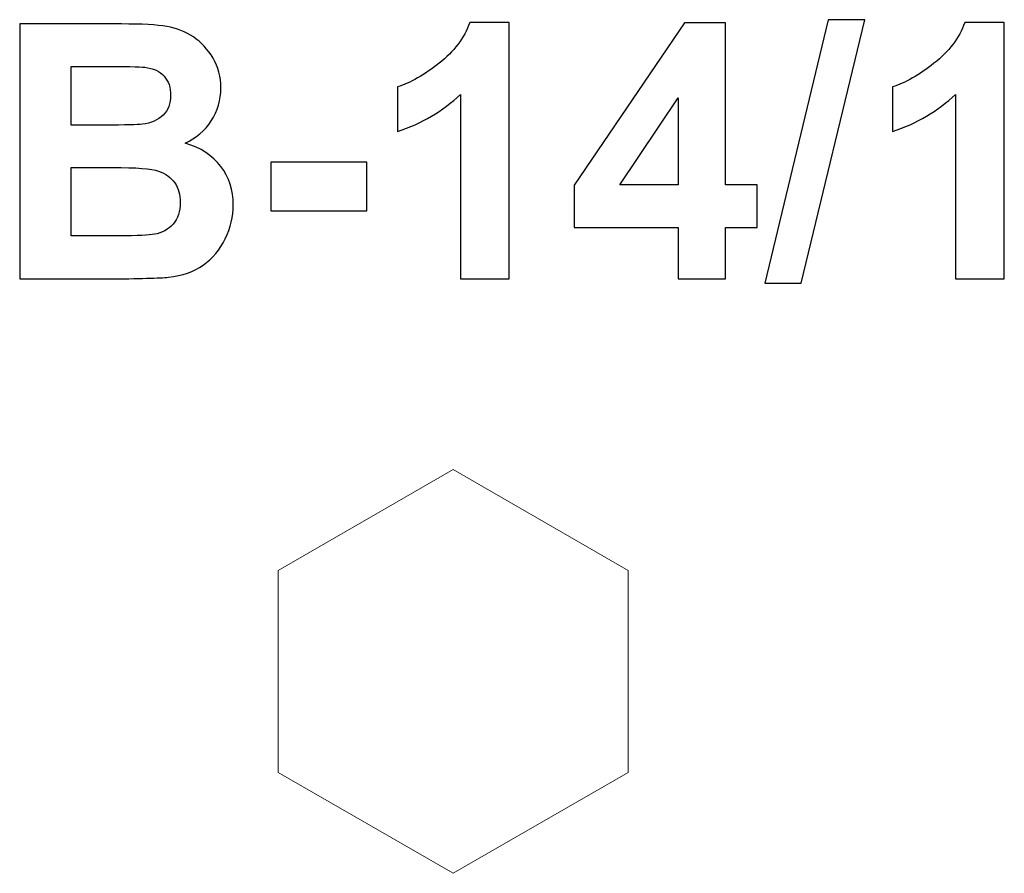
# Model space of a CAD drawing. Units: centimetres. Extents: x -13.81 to -12.35, y 8.72 to 9.99.
import ezdxf

# ---------------------------------------------------------------- set-up
doc = ezdxf.new("R2010")
doc.units = ezdxf.units.CM
doc.header["$MEASUREMENT"] = 0
doc.layers.add('Layer 1', color=7, linetype='Continuous')

msp = doc.modelspace()

# ---------------------------------------------------------------- linework, layer by layer
at = {"layer": 'Layer 1', "color": 250}
for points, knots in [([(-13.80908, 9.98661), (-13.80908, 9.98661), (-13.65756, 9.98661), (-13.65756, 9.98661), (-13.65756, 9.98661), (-13.62749, 9.98661), (-13.60517, 9.98537), (-13.59045, 9.9829), (-13.59045, 9.9829), (-13.57563, 9.98034), (-13.56249, 9.97514), (-13.55085, 9.96729), (-13.55085, 9.96729), (-13.5392, 9.95935), (-13.5295, 9.94886), (-13.52174, 9.93572), (-13.52174, 9.93572), (-13.51398, 9.92258), (-13.5101, 9.90776), (-13.5101, 9.89144), (-13.5101, 9.89144), (-13.5101, 9.8738), (-13.51486, 9.85749), (-13.52439, 9.84276), (-13.52439, 9.84276), (-13.53391, 9.82794), (-13.54688, 9.81692), (-13.56319, 9.80951), (-13.56319, 9.80951), (-13.54017, 9.80272), (-13.52254, 9.79125), (-13.5101, 9.77503), (-13.5101, 9.77503), (-13.49775, 9.7588), (-13.49158, 9.73975), (-13.49158, 9.71779), (-13.49158, 9.71779), (-13.49158, 9.7005), (-13.49555, 9.68374), (-13.50357, 9.66743), (-13.50357, 9.66743), (-13.5116, 9.65111), (-13.52254, 9.63806), (-13.53647, 9.62827), (-13.53647, 9.62827), (-13.55032, 9.61857), (-13.56743, 9.61257), (-13.5878, 9.61028), (-13.5878, 9.61028), (-13.6005, 9.60895), (-13.63128, 9.60807), (-13.68005, 9.60772), (-13.68005, 9.60772), (-13.68005, 9.60772), (-13.80908, 9.60772), (-13.80908, 9.60772), (-13.80908, 9.60772), (-13.80908, 9.60772), (-13.80908, 9.98661), (-13.80908, 9.98661)], [0, 0, 0, 0, 0.0625, 0.0625, 0.0625, 0.0625, 0.125, 0.125, 0.125, 0.125, 0.1875, 0.1875, 0.1875, 0.1875, 0.25, 0.25, 0.25, 0.25, 0.3125, 0.3125, 0.3125, 0.3125, 0.375, 0.375, 0.375, 0.375, 0.4375, 0.4375, 0.4375, 0.4375, 0.5, 0.5, 0.5, 0.5, 0.5625, 0.5625, 0.5625, 0.5625, 0.625, 0.625, 0.625, 0.625, 0.6875, 0.6875, 0.6875, 0.6875, 0.75, 0.75, 0.75, 0.75, 0.8125, 0.8125, 0.8125, 0.8125, 0.875, 0.875, 0.875, 0.875, 1, 1, 1, 1]), ([(-13.08139, 9.60772), (-13.08139, 9.60772), (-13.15388, 9.60772), (-13.15388, 9.60772), (-13.15388, 9.60772), (-13.15388, 9.60772), (-13.15388, 9.88201), (-13.15388, 9.88201), (-13.15388, 9.88201), (-13.18034, 9.85714), (-13.21156, 9.8387), (-13.24755, 9.8268), (-13.24755, 9.8268), (-13.24755, 9.8268), (-13.24755, 9.89294), (-13.24755, 9.89294), (-13.24755, 9.89294), (-13.22858, 9.89912), (-13.20803, 9.91085), (-13.1859, 9.92822), (-13.1859, 9.92822), (-13.16367, 9.94551), (-13.1485, 9.9657), (-13.14021, 9.98872), (-13.14021, 9.98872), (-13.14021, 9.98872), (-13.08139, 9.98872), (-13.08139, 9.98872), (-13.08139, 9.98872), (-13.08139, 9.98872), (-13.08139, 9.60772), (-13.08139, 9.60772)], [0, 0, 0, 0, 0.1111111, 0.1111111, 0.1111111, 0.1111111, 0.2222222, 0.2222222, 0.2222222, 0.2222222, 0.3333333, 0.3333333, 0.3333333, 0.3333333, 0.4444444, 0.4444444, 0.4444444, 0.4444444, 0.5555556, 0.5555556, 0.5555556, 0.5555556, 0.6666667, 0.6666667, 0.6666667, 0.6666667, 0.7777778, 0.7777778, 0.7777778, 0.7777778, 1, 1, 1, 1]), ([(-12.83047, 9.60772), (-12.83047, 9.60772), (-12.83047, 9.68392), (-12.83047, 9.68392), (-12.83047, 9.68392), (-12.83047, 9.68392), (-12.98499, 9.68392), (-12.98499, 9.68392), (-12.98499, 9.68392), (-12.98499, 9.68392), (-12.98499, 9.74716), (-12.98499, 9.74716), (-12.98499, 9.74716), (-12.98499, 9.74716), (-12.82112, 9.98819), (-12.82112, 9.98819), (-12.82112, 9.98819), (-12.82112, 9.98819), (-12.76009, 9.98819), (-12.76009, 9.98819), (-12.76009, 9.98819), (-12.76009, 9.98819), (-12.76009, 9.74742), (-12.76009, 9.74742), (-12.76009, 9.74742), (-12.76009, 9.74742), (-12.71299, 9.74742), (-12.71299, 9.74742), (-12.71299, 9.74742), (-12.71299, 9.74742), (-12.71299, 9.68392), (-12.71299, 9.68392), (-12.71299, 9.68392), (-12.71299, 9.68392), (-12.76009, 9.68392), (-12.76009, 9.68392), (-12.76009, 9.68392), (-12.76009, 9.68392), (-12.76009, 9.60772), (-12.76009, 9.60772), (-12.76009, 9.60772), (-12.76009, 9.60772), (-12.83047, 9.60772), (-12.83047, 9.60772)], [0, 0, 0, 0, 0.0833333, 0.0833333, 0.0833333, 0.0833333, 0.1666667, 0.1666667, 0.1666667, 0.1666667, 0.25, 0.25, 0.25, 0.25, 0.3333333, 0.3333333, 0.3333333, 0.3333333, 0.4166667, 0.4166667, 0.4166667, 0.4166667, 0.5, 0.5, 0.5, 0.5, 0.5833333, 0.5833333, 0.5833333, 0.5833333, 0.6666667, 0.6666667, 0.6666667, 0.6666667, 0.75, 0.75, 0.75, 0.75, 0.8333333, 0.8333333, 0.8333333, 0.8333333, 1, 1, 1, 1]), ([(-12.70179, 9.60137), (-12.70179, 9.60137), (-12.6076, 9.99296), (-12.6076, 9.99296), (-12.6076, 9.99296), (-12.6076, 9.99296), (-12.55309, 9.99296), (-12.55309, 9.99296), (-12.55309, 9.99296), (-12.55309, 9.99296), (-12.64781, 9.60137), (-12.64781, 9.60137), (-12.64781, 9.60137), (-12.64781, 9.60137), (-12.70179, 9.60137), (-12.70179, 9.60137)], [0, 0, 0, 0, 0.2, 0.2, 0.2, 0.2, 0.4, 0.4, 0.4, 0.4, 0.6, 0.6, 0.6, 0.6, 1, 1, 1, 1]), ([(-12.34575, 9.60772), (-12.34575, 9.60772), (-12.41824, 9.60772), (-12.41824, 9.60772), (-12.41824, 9.60772), (-12.41824, 9.60772), (-12.41824, 9.88201), (-12.41824, 9.88201), (-12.41824, 9.88201), (-12.4447, 9.85714), (-12.47592, 9.8387), (-12.51191, 9.8268), (-12.51191, 9.8268), (-12.51191, 9.8268), (-12.51191, 9.89294), (-12.51191, 9.89294), (-12.51191, 9.89294), (-12.49294, 9.89912), (-12.47239, 9.91085), (-12.45026, 9.92822), (-12.45026, 9.92822), (-12.42803, 9.94551), (-12.41286, 9.9657), (-12.40457, 9.98872), (-12.40457, 9.98872), (-12.40457, 9.98872), (-12.34575, 9.98872), (-12.34575, 9.98872), (-12.34575, 9.98872), (-12.34575, 9.98872), (-12.34575, 9.60772), (-12.34575, 9.60772)], [0, 0, 0, 0, 0.1111111, 0.1111111, 0.1111111, 0.1111111, 0.2222222, 0.2222222, 0.2222222, 0.2222222, 0.3333333, 0.3333333, 0.3333333, 0.3333333, 0.4444444, 0.4444444, 0.4444444, 0.4444444, 0.5555556, 0.5555556, 0.5555556, 0.5555556, 0.6666667, 0.6666667, 0.6666667, 0.6666667, 0.7777778, 0.7777778, 0.7777778, 0.7777778, 1, 1, 1, 1]), ([(-13.73235, 9.92363), (-13.73235, 9.92363), (-13.73235, 9.83632), (-13.73235, 9.83632), (-13.73235, 9.83632), (-13.73235, 9.83632), (-13.68226, 9.83632), (-13.68226, 9.83632), (-13.68226, 9.83632), (-13.65253, 9.83632), (-13.63401, 9.83676), (-13.62678, 9.83764), (-13.62678, 9.83764), (-13.61373, 9.83914), (-13.60341, 9.84364), (-13.59591, 9.85114), (-13.59591, 9.85114), (-13.58842, 9.85863), (-13.58471, 9.86842), (-13.58471, 9.8806), (-13.58471, 9.8806), (-13.58471, 9.89233), (-13.58798, 9.90176), (-13.59441, 9.90908), (-13.59441, 9.90908), (-13.60085, 9.9164), (-13.61047, 9.92081), (-13.62317, 9.92231), (-13.62317, 9.92231), (-13.63075, 9.92319), (-13.65253, 9.92363), (-13.68843, 9.92363), (-13.68843, 9.92363), (-13.68843, 9.92363), (-13.73235, 9.92363), (-13.73235, 9.92363)], [0, 0, 0, 0, 0.1, 0.1, 0.1, 0.1, 0.2, 0.2, 0.2, 0.2, 0.3, 0.3, 0.3, 0.3, 0.4, 0.4, 0.4, 0.4, 0.5, 0.5, 0.5, 0.5, 0.6, 0.6, 0.6, 0.6, 0.7, 0.7, 0.7, 0.7, 0.8, 0.8, 0.8, 0.8, 1, 1, 1, 1]), ([(-12.83047, 9.74742), (-12.83047, 9.74742), (-12.83047, 9.8768), (-12.83047, 9.8768), (-12.83047, 9.8768), (-12.83047, 9.8768), (-12.91708, 9.74742), (-12.91708, 9.74742), (-12.91708, 9.74742), (-12.91708, 9.74742), (-12.83047, 9.74742), (-12.83047, 9.74742)], [0, 0, 0, 0, 0.25, 0.25, 0.25, 0.25, 0.5, 0.5, 0.5, 0.5, 1, 1, 1, 1]), ([(-13.43593, 9.70879), (-13.43593, 9.70879), (-13.43593, 9.78129), (-13.43593, 9.78129), (-13.43593, 9.78129), (-13.43593, 9.78129), (-13.29305, 9.78129), (-13.29305, 9.78129), (-13.29305, 9.78129), (-13.29305, 9.78129), (-13.29305, 9.70879), (-13.29305, 9.70879), (-13.29305, 9.70879), (-13.29305, 9.70879), (-13.43593, 9.70879), (-13.43593, 9.70879)], [0, 0, 0, 0, 0.2, 0.2, 0.2, 0.2, 0.4, 0.4, 0.4, 0.4, 0.6, 0.6, 0.6, 0.6, 1, 1, 1, 1]), ([(-13.73235, 9.77335), (-13.73235, 9.77335), (-13.73235, 9.67175), (-13.73235, 9.67175), (-13.73235, 9.67175), (-13.73235, 9.67175), (-13.66144, 9.67175), (-13.66144, 9.67175), (-13.66144, 9.67175), (-13.63393, 9.67175), (-13.61637, 9.67254), (-13.60897, 9.67404), (-13.60897, 9.67404), (-13.59759, 9.67616), (-13.58833, 9.68119), (-13.58118, 9.68921), (-13.58118, 9.68921), (-13.57404, 9.69733), (-13.57042, 9.708), (-13.57042, 9.72149), (-13.57042, 9.72149), (-13.57042, 9.73296), (-13.57316, 9.74257), (-13.57872, 9.75051), (-13.57872, 9.75051), (-13.58418, 9.75845), (-13.59221, 9.76427), (-13.60262, 9.76788), (-13.60262, 9.76788), (-13.61302, 9.7715), (-13.63569, 9.77335), (-13.67053, 9.77335), (-13.67053, 9.77335), (-13.67053, 9.77335), (-13.73235, 9.77335), (-13.73235, 9.77335)], [0, 0, 0, 0, 0.1, 0.1, 0.1, 0.1, 0.2, 0.2, 0.2, 0.2, 0.3, 0.3, 0.3, 0.3, 0.4, 0.4, 0.4, 0.4, 0.5, 0.5, 0.5, 0.5, 0.6, 0.6, 0.6, 0.6, 0.7, 0.7, 0.7, 0.7, 0.8, 0.8, 0.8, 0.8, 1, 1, 1, 1])]:
    msp.add_open_spline(points, degree=3, knots=knots, dxfattribs=at)
at = {"layer": 'Layer 1', "color": 7, "lineweight": 9}
msp.add_open_spline([(-13.16469, 9.32444), (-13.16469, 9.32444), (-12.90469, 9.17444), (-12.90469, 9.17444), (-12.90469, 9.17444), (-12.90469, 9.17444), (-12.90469, 8.87444), (-12.90469, 8.87444), (-12.90469, 8.87444), (-12.90469, 8.87444), (-13.16469, 8.72444), (-13.16469, 8.72444), (-13.16469, 8.72444), (-13.16469, 8.72444), (-13.42469, 8.87444), (-13.42469, 8.87444), (-13.42469, 8.87444), (-13.42469, 8.87444), (-13.42469, 9.17444), (-13.42469, 9.17444), (-13.42469, 9.17444), (-13.42469, 9.17444), (-13.16469, 9.32444), (-13.16469, 9.32444)], degree=3, knots=[0, 0, 0, 0, 0.1428571, 0.1428571, 0.1428571, 0.1428571, 0.2857143, 0.2857143, 0.2857143, 0.2857143, 0.4285714, 0.4285714, 0.4285714, 0.4285714, 0.5714286, 0.5714286, 0.5714286, 0.5714286, 0.7142857, 0.7142857, 0.7142857, 0.7142857, 1, 1, 1, 1], dxfattribs=at)

doc.saveas('drawing.dxf')
